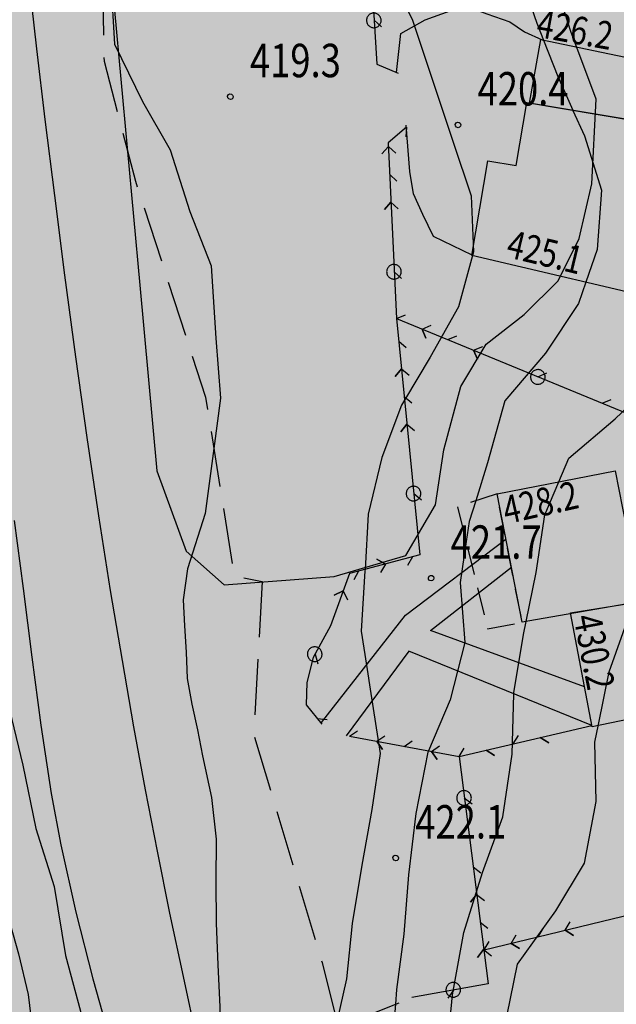
# Model space of a CAD drawing. Extents: x 1518399 to 1520162, y 5074097 to 5076179.
# Drawn here: x 1519134 to 1519177, y 5074464 to 5074535 of the extents above; entities that cross this region are included whole.
import ezdxf

# ---------------------------------------------------------------- set-up
doc = ezdxf.new("R2010")
doc.units = 0
doc.header["$LTSCALE"] = 2
doc.header["$MEASUREMENT"] = 0
for name, pattern in [('0507', [1.5, 1, -0.5]), ('1003', [5.6, 2, -0.8, 2, -0.8]), ('5007', [8, 1, 1, 1, 2.5, 2.5])]:
    doc.linetypes.add(name, pattern=pattern)
doc.layers.get('0').update_dxf_attribs({"color": 255})
for name, color, linetype in [('--bassa-pendenza', 51, 'Continuous'), ('--limitipend', 7, 'Continuous'), ('--media-pendenza', 31, 'Continuous'), ('2310_SU', 255, 'Continuous'), ('2311_SU_NON_ASF', 255, '1003'), ('2320_PED', 255, 'Continuous'), ('3002_AGGETTI', 255, '0507'), ('3055_SIEPI', 255, '5007'), ('3110_EDRESIDEN', 255, 'Continuous'), ('7011_CLDIRETT_NASCOS', 255, 'Continuous'), ('7012_CLINTER', 255, 'Continuous'), ('7013_CLINTER_NASCOST', 255, 'Continuous'), ('8321_PQTerra', 255, 'Continuous'), ('8323_PQgronda', 255, 'Continuous')]:
    doc.layers.add(name, color=color, linetype=linetype)
doc.styles.add('Style01', font='Romans', dxfattribs={"height": 0.2})

# ---------------------------------------------------------------- blocks, each defined once
blk = doc.blocks.new('1_SIEDX')
for p, q in [((0, 0), (0.25, -0.25)), ((0.25, -0.25), (0, 0))]:
    blk.add_line(p, q)
blk = doc.blocks.new('1_SIESX')
blk.add_line((0, 0), (0.25, 0.25))
blk = doc.blocks.new('6A100000')
for p, q in [((-0.1, 0.019), (-0.068, 0.075)), ((-0.095, -0.036), (-0.1, 0.019)), ((-0.068, 0.075), (-0.02, 0.097)), ((-0.02, 0.097), (0.036, 0.093)), ((0.036, 0.093), (0.08, 0.06)), ((0.08, 0.06), (0.099, 0.003)), ((0.099, 0.003), (0.085, -0.049)), ((-0.06, -0.08), (-0.095, -0.036)), ((-0.002, -0.099), (-0.06, -0.08)), ((0.048, -0.085), (-0.002, -0.099)), ((0.085, -0.049), (0.048, -0.085))]:
    blk.add_line(p, q)
blk = doc.blocks.new('CERVUO')
for p, q in [((-0.257, 0.033), (-0.259, 0.004)), ((-0.259, 0.004), (-0.259, -0.025)), ((-0.25, 0.061), (-0.257, 0.033)), ((-0.241, 0.089), (-0.25, 0.061)), ((-0.228, 0.115), (-0.241, 0.089)), ((-0.213, 0.14), (-0.228, 0.115)), ((-0.195, 0.162), (-0.213, 0.14)), ((-0.175, 0.183), (-0.195, 0.162)), ((-0.153, 0.202), (-0.175, 0.183)), ((-0.128, 0.218), (-0.153, 0.202)), ((-0.103, 0.231), (-0.128, 0.218)), ((-0.076, 0.241), (-0.103, 0.231)), ((-0.047, 0.248), (-0.076, 0.241)), ((-0.019, 0.252), (-0.047, 0.248)), ((0.01, 0.253), (-0.019, 0.252)), ((0.039, 0.25), (0.01, 0.253)), ((0.068, 0.245), (0.039, 0.25)), ((0.095, 0.236), (0.068, 0.245)), ((0.122, 0.225), (0.095, 0.236)), ((0.147, 0.21), (0.122, 0.225)), ((0.17, 0.193), (0.147, 0.21)), ((0.192, 0.173), (0.17, 0.193)), ((0.211, 0.152), (0.192, 0.173)), ((0.227, 0.127), (0.211, 0.152)), ((0.241, 0.102), (0.227, 0.127)), ((0.252, 0.076), (0.241, 0.102)), ((0.259, 0.047), (0.252, 0.076)), ((0.265, 0.019), (0.259, 0.047)), ((0.266, -0.01), (0.265, 0.019)), ((-0.259, -0.025), (-0.257, -0.054)), ((-0.257, -0.054), (-0.25, -0.082)), ((-0.25, -0.082), (-0.241, -0.109)), ((-0.241, -0.109), (-0.228, -0.136)), ((-0.228, -0.136), (-0.213, -0.16)), ((-0.213, -0.16), (-0.195, -0.183)), ((-0.195, -0.183), (-0.175, -0.203)), ((-0.175, -0.203), (-0.153, -0.222)), ((-0.153, -0.222), (-0.128, -0.238)), ((-0.128, -0.238), (-0.103, -0.251)), ((-0.103, -0.251), (-0.076, -0.261)), ((-0.076, -0.261), (-0.047, -0.269)), ((-0.047, -0.269), (-0.019, -0.272)), ((-0.019, -0.272), (0.01, -0.273)), ((0.01, -0.273), (0.039, -0.27)), ((0.039, -0.27), (0.068, -0.265)), ((0.068, -0.265), (0.095, -0.257)), ((0.095, -0.257), (0.122, -0.245)), ((0.122, -0.245), (0.147, -0.231)), ((0.147, -0.231), (0.17, -0.213)), ((0.17, -0.213), (0.192, -0.193)), ((0.192, -0.193), (0.211, -0.171)), ((0.211, -0.171), (0.227, -0.148)), ((0.227, -0.148), (0.241, -0.122)), ((0.241, -0.122), (0.252, -0.095)), ((0.252, -0.095), (0.259, -0.068)), ((0.259, -0.068), (0.265, -0.039)), ((0.265, -0.039), (0.266, -0.01))]:
    blk.add_line(p, q)

msp = doc.modelspace()

# ---------------------------------------------------------------- hatches: boundary and pattern name
at = {"layer": '--bassa-pendenza'}
h = msp.add_hatch(color=256, dxfattribs=at)
h.paths.add_polyline_path([(1519134.147, 5074563.14), (1519136.577, 5074553.427), (1519140.527, 5074535.215), (1519142.349, 5074515.485), (1519143.564, 5074502.13), (1519145.691, 5074496.363), (1519148.425, 5074493.935), (1519156.323, 5074494.542), (1519161.487, 5074496.059), (1519163.614, 5074499.702), (1519164.221, 5074503.648), (1519165.437, 5074508.201), (1519167.259, 5074511.236), (1519169.993, 5074513.361), (1519172.424, 5074515.789), (1519173.942, 5074518.824), (1519174.854, 5074522.77), (1519175.158, 5074528.841), (1519173.335, 5074533.697), (1519171.208, 5074540.375), (1519169.993, 5074547.053), (1519169.386, 5074552.82), (1519165.74, 5074559.498), (1519162.703, 5074563.444), (1519159.361, 5074566.479), (1519156.627, 5074567.997), (1519153.589, 5074569.818), (1519148.729, 5074570.425), (1519146.906, 5074570.425), (1519143.261, 5074570.728), (1519139.008, 5074571.335), (1519136.881, 5074570.425), (1519134.451, 5074567.997), (1519133.843, 5074566.479)])
h.paths.add_polyline_path([(1518920.377, 5074502.561), (1518920.67, 5074503.378), (1518921.029, 5074504.174), (1518921.455, 5074504.947), (1518921.952, 5074505.693), (1518922.519, 5074506.409), (1518923.158, 5074507.093), (1518923.872, 5074507.742), (1518924.66, 5074508.352), (1518925.527, 5074508.923), (1518926.478, 5074509.46), (1518927.523, 5074509.973), (1518928.668, 5074510.468), (1518929.923, 5074510.955), (1518931.295, 5074511.441), (1518932.793, 5074511.934), (1518934.424, 5074512.443), (1518936.19, 5074512.975), (1518938.067, 5074513.539), (1518940.021, 5074514.14), (1518942.022, 5074514.787), (1518944.038, 5074515.488), (1518946.037, 5074516.249), (1518947.987, 5074517.078), (1518949.857, 5074517.982), (1518951.622, 5074518.964), (1518953.292, 5074520.014), (1518954.881, 5074521.116), (1518956.408, 5074522.254), (1518957.887, 5074523.412), (1518959.335, 5074524.576), (1518960.768, 5074525.729), (1518962.203, 5074526.856), (1518963.652, 5074527.946), (1518965.115, 5074529.004), (1518966.587, 5074530.038), (1518968.064, 5074531.058), (1518969.543, 5074532.072), (1518971.018, 5074533.09), (1518972.487, 5074534.119), (1518973.944, 5074535.17), (1518975.385, 5074536.247), (1518976.795, 5074537.34), (1518978.162, 5074538.435), (1518979.472, 5074539.52), (1518980.709, 5074540.578), (1518981.86, 5074541.598), (1518982.91, 5074542.564), (1518983.847, 5074543.464), (1518984.661, 5074544.286), (1518985.371, 5074545.028), (1518986.001, 5074545.694), (1518986.576, 5074546.283), (1518987.12, 5074546.799), (1518987.659, 5074547.242), (1518988.216, 5074547.614), (1518988.815, 5074547.918), (1518989.479, 5074548.155), (1518990.213, 5074548.334), (1518991.023, 5074548.464), (1518991.91, 5074548.554), (1518992.878, 5074548.613), (1518993.931, 5074548.651), (1518995.073, 5074548.675), (1518996.307, 5074548.696), (1518997.633, 5074548.721), (1518999.032, 5074548.75), (1519000.483, 5074548.78), (1519001.964, 5074548.809), (1519003.454, 5074548.835), (1519004.93, 5074548.857), (1519006.371, 5074548.871), (1519007.756, 5074548.876), (1519009.067, 5074548.87), (1519010.311, 5074548.852), (1519011.501, 5074548.819), (1519012.648, 5074548.771), (1519013.764, 5074548.707), (1519014.861, 5074548.623), (1519015.951, 5074548.521), (1519017.046, 5074548.397), (1519018.158, 5074548.252), (1519019.298, 5074548.094), (1519020.48, 5074547.929), (1519021.714, 5074547.768), (1519023.014, 5074547.617), (1519024.391, 5074547.486), (1519025.856, 5074547.383), (1519027.423, 5074547.316), (1519029.098, 5074547.291), (1519030.873, 5074547.305), (1519032.731, 5074547.353), (1519034.661, 5074547.429), (1519036.646, 5074547.527), (1519038.674, 5074547.643), (1519040.729, 5074547.769), (1519042.798, 5074547.902), (1519044.867, 5074548.034), (1519046.928, 5074548.162), (1519048.973, 5074548.278), (1519050.994, 5074548.378), (1519052.984, 5074548.455), (1519054.934, 5074548.505), (1519056.839, 5074548.521), (1519058.689, 5074548.497), (1519060.478, 5074548.43), (1519062.199, 5074548.321), (1519063.847, 5074548.173), (1519065.417, 5074547.988), (1519066.902, 5074547.77), (1519068.298, 5074547.52), (1519069.598, 5074547.243), (1519070.796, 5074546.94), (1519071.892, 5074546.612), (1519072.897, 5074546.25), (1519073.828, 5074545.839), (1519074.7, 5074545.368), (1519075.53, 5074544.824), (1519076.334, 5074544.195), (1519077.128, 5074543.467), (1519077.929, 5074542.628), (1519078.748, 5074541.67), (1519079.583, 5074540.602), (1519080.426, 5074539.437), (1519081.271, 5074538.189), (1519082.109, 5074536.87), (1519082.936, 5074535.495), (1519083.742, 5074534.076), (1519084.522, 5074532.627), (1519085.269, 5074531.158), (1519085.982, 5074529.673), (1519086.66, 5074528.168), (1519087.302, 5074526.645), (1519087.907, 5074525.103), (1519088.475, 5074523.54), (1519089.005, 5074521.956), (1519089.497, 5074520.35), (1519089.949, 5074518.722), (1519090.361, 5074517.074), (1519090.733, 5074515.41), (1519091.063, 5074513.732), (1519091.351, 5074512.042), (1519091.596, 5074510.344), (1519091.797, 5074508.641), (1519091.954, 5074506.935), (1519092.067, 5074505.227), (1519092.138, 5074503.517), (1519092.169, 5074501.801), (1519092.164, 5074500.075), (1519092.125, 5074498.338), (1519092.055, 5074496.586), (1519091.957, 5074494.817), (1519091.834, 5074493.026), (1519091.687, 5074491.214), (1519091.52, 5074489.393), (1519091.333, 5074487.577), (1519091.127, 5074485.78), (1519090.905, 5074484.017), (1519090.667, 5074482.302), (1519090.416, 5074480.65), (1519090.151, 5074479.074), (1519089.875, 5074477.586), (1519089.584, 5074476.181), (1519089.275, 5074474.851), (1519088.944, 5074473.589), (1519088.588, 5074472.387), (1519088.203, 5074471.236), (1519087.786, 5074470.129), (1519087.333, 5074469.058), (1519086.842, 5074468.016), (1519086.312, 5074467.002), (1519085.746, 5074466.015), (1519085.145, 5074465.053), (1519084.511, 5074464.117), (1519083.844, 5074463.205), (1519083.146, 5074462.317), (1519082.418, 5074461.452), (1519081.663, 5074460.61), (1519080.882, 5074459.788), (1519080.079, 5074458.987), (1519079.257, 5074458.203), (1519078.417, 5074457.437), (1519077.563, 5074456.685), (1519076.698, 5074455.948), (1519075.825, 5074455.224), (1519074.946, 5074454.512), (1519074.066, 5074453.821), (1519073.189, 5074453.159), (1519072.319, 5074452.536), (1519071.46, 5074451.961), (1519070.616, 5074451.442), (1519069.792, 5074450.99), (1519068.992, 5074450.612), (1519068.218, 5074450.317), (1519067.461, 5074450.101), (1519066.711, 5074449.962), (1519065.958, 5074449.894), (1519065.191, 5074449.893), (1519064.399, 5074449.955), (1519063.572, 5074450.077), (1519062.699, 5074450.253), (1519061.772, 5074450.479), (1519060.792, 5074450.743), (1519059.761, 5074451.036), (1519058.683, 5074451.346), (1519057.56, 5074451.661), (1519056.394, 5074451.971), (1519055.189, 5074452.264), (1519053.948, 5074452.529), (1519052.675, 5074452.758), (1519051.38, 5074452.958), (1519050.077, 5074453.14), (1519048.778, 5074453.315), (1519047.496, 5074453.492), (1519046.244, 5074453.683), (1519045.034, 5074453.897), (1519043.878, 5074454.146), (1519042.784, 5074454.436), (1519041.734, 5074454.763), (1519040.703, 5074455.119), (1519039.668, 5074455.493), (1519038.605, 5074455.879), (1519037.49, 5074456.268), (1519036.298, 5074456.651), (1519035.008, 5074457.02), (1519033.602, 5074457.369), (1519032.101, 5074457.7), (1519030.532, 5074458.016), (1519028.924, 5074458.323), (1519027.305, 5074458.624), (1519025.702, 5074458.924), (1519024.145, 5074459.226), (1519022.661, 5074459.536), (1519021.27, 5074459.857), (1519019.968, 5074460.198), (1519018.74, 5074460.567), (1519017.573, 5074460.973), (1519016.454, 5074461.424), (1519015.37, 5074461.928), (1519014.306, 5074462.493), (1519013.25, 5074463.129), (1519012.192, 5074463.841), (1519011.129, 5074464.622), (1519010.065, 5074465.463), (1519009.002, 5074466.356), (1519007.942, 5074467.29), (1519006.887, 5074468.258), (1519005.838, 5074469.25), (1519004.799, 5074470.256), (1519003.771, 5074471.27), (1519002.753, 5074472.292), (1519001.745, 5074473.326), (1519000.746, 5074474.373), (1518999.755, 5074475.438), (1518998.773, 5074476.522), (1518997.797, 5074477.628), (1518996.828, 5074478.76), (1518995.863, 5074479.918), (1518994.899, 5074481.093), (1518993.931, 5074482.275), (1518992.954, 5074483.454), (1518991.963, 5074484.619), (1518990.953, 5074485.759), (1518989.919, 5074486.864), (1518988.856, 5074487.923), (1518987.758, 5074488.926), (1518986.614, 5074489.861), (1518985.411, 5074490.716), (1518984.136, 5074491.479), (1518982.777, 5074492.138), (1518981.321, 5074492.681), (1518979.755, 5074493.097), (1518978.067, 5074493.373), (1518976.251, 5074493.503), (1518974.327, 5074493.506), (1518972.321, 5074493.405), (1518970.26, 5074493.223), (1518968.172, 5074492.986), (1518966.081, 5074492.716), (1518964.017, 5074492.438), (1518962.004, 5074492.175), (1518960.065, 5074491.947), (1518958.202, 5074491.751), (1518956.415, 5074491.582), (1518954.699, 5074491.434), (1518953.054, 5074491.3), (1518951.476, 5074491.173), (1518949.965, 5074491.048), (1518948.518, 5074490.917), (1518947.132, 5074490.778), (1518945.802, 5074490.634), (1518944.523, 5074490.491), (1518943.288, 5074490.356), (1518942.093, 5074490.235), (1518940.932, 5074490.134), (1518939.799, 5074490.06), (1518938.688, 5074490.019), (1518937.596, 5074490.016), (1518936.524, 5074490.049), (1518935.476, 5074490.116), (1518934.455, 5074490.214), (1518933.465, 5074490.34), (1518932.51, 5074490.491), (1518931.592, 5074490.664), (1518930.716, 5074490.858), (1518929.884, 5074491.068), (1518929.091, 5074491.294), (1518928.333, 5074491.535), (1518927.605, 5074491.791), (1518926.9, 5074492.059), (1518926.215, 5074492.339), (1518925.544, 5074492.63), (1518924.882, 5074492.931), (1518924.226, 5074493.243), (1518923.583, 5074493.572), (1518922.963, 5074493.925), (1518922.376, 5074494.309), (1518921.83, 5074494.733), (1518921.337, 5074495.203), (1518920.905, 5074495.728), (1518920.544, 5074496.314), (1518920.261, 5074496.967), (1518920.058, 5074497.678), (1518919.931, 5074498.436), (1518919.878, 5074499.232), (1518919.899, 5074500.053), (1518919.99, 5074500.888), (1518920.15, 5074501.728)])
h.paths.add_polyline_path([(1519057.528, 5074636.739), (1519058.693, 5074637.532), (1519059.741, 5074638.26), (1519060.684, 5074638.928), (1519061.534, 5074639.544), (1519062.303, 5074640.114), (1519063.004, 5074640.645), (1519063.648, 5074641.143), (1519064.248, 5074641.617), (1519064.814, 5074642.07), (1519065.351, 5074642.503), (1519065.863, 5074642.917), (1519066.355, 5074643.309), (1519066.828, 5074643.68), (1519067.288, 5074644.029), (1519067.738, 5074644.355), (1519068.182, 5074644.658), (1519068.622, 5074644.936), (1519069.059, 5074645.191), (1519069.494, 5074645.42), (1519069.926, 5074645.626), (1519070.355, 5074645.808), (1519070.782, 5074645.965), (1519071.206, 5074646.098), (1519071.627, 5074646.207), (1519072.046, 5074646.292), (1519072.459, 5074646.354), (1519072.865, 5074646.395), (1519073.261, 5074646.415), (1519073.644, 5074646.417), (1519074.014, 5074646.401), (1519074.366, 5074646.369), (1519074.7, 5074646.322), (1519075.012, 5074646.261), (1519075.304, 5074646.185), (1519075.577, 5074646.091), (1519075.831, 5074645.978), (1519076.067, 5074645.843), (1519076.287, 5074645.685), (1519076.491, 5074645.501), (1519076.681, 5074645.289), (1519076.858, 5074645.048), (1519077.021, 5074644.774), (1519077.171, 5074644.463), (1519077.309, 5074644.113), (1519077.435, 5074643.72), (1519077.549, 5074643.28), (1519077.652, 5074642.79), (1519077.744, 5074642.248), (1519077.825, 5074641.651), (1519077.898, 5074641.009), (1519077.967, 5074640.331), (1519078.034, 5074639.63), (1519078.103, 5074638.915), (1519078.176, 5074638.197), (1519078.256, 5074637.487), (1519078.347, 5074636.796), (1519078.45, 5074636.133), (1519078.564, 5074635.498), (1519078.687, 5074634.888), (1519078.817, 5074634.304), (1519078.95, 5074633.742), (1519079.086, 5074633.201), (1519079.22, 5074632.68), (1519079.352, 5074632.177), (1519079.478, 5074631.689), (1519079.598, 5074631.213), (1519079.711, 5074630.742), (1519079.815, 5074630.273), (1519079.909, 5074629.799), (1519079.994, 5074629.316), (1519080.067, 5074628.82), (1519080.127, 5074628.304), (1519080.174, 5074627.764), (1519080.206, 5074627.199), (1519080.223, 5074626.606), (1519080.224, 5074625.983), (1519080.207, 5074625.33), (1519080.171, 5074624.644), (1519080.116, 5074623.924), (1519080.041, 5074623.168), (1519079.944, 5074622.376), (1519079.824, 5074621.553), (1519079.681, 5074620.708), (1519079.513, 5074619.847), (1519079.32, 5074618.978), (1519079.1, 5074618.108), (1519078.853, 5074617.245), (1519078.576, 5074616.397), (1519078.271, 5074615.568), (1519077.938, 5074614.763), (1519077.579, 5074613.982), (1519077.195, 5074613.226), (1519076.788, 5074612.497), (1519076.36, 5074611.797), (1519075.912, 5074611.126), (1519075.446, 5074610.486), (1519074.964, 5074609.878), (1519074.463, 5074609.304), (1519073.94, 5074608.765), (1519073.393, 5074608.263), (1519072.82, 5074607.797), (1519072.216, 5074607.371), (1519071.58, 5074606.986), (1519070.91, 5074606.641), (1519070.203, 5074606.34), (1519069.464, 5074606.078), (1519068.701, 5074605.853), (1519067.92, 5074605.662), (1519067.126, 5074605.502), (1519066.326, 5074605.371), (1519065.528, 5074605.263), (1519064.736, 5074605.178), (1519063.956, 5074605.112), (1519063.187, 5074605.064), (1519062.426, 5074605.034), (1519061.67, 5074605.02), (1519060.918, 5074605.023), (1519060.165, 5074605.041), (1519059.409, 5074605.074), (1519058.648, 5074605.121), (1519057.88, 5074605.181), (1519057.109, 5074605.257), (1519056.339, 5074605.347), (1519055.576, 5074605.454), (1519054.823, 5074605.579), (1519054.085, 5074605.722), (1519053.368, 5074605.885), (1519052.675, 5074606.068), (1519052.012, 5074606.272), (1519051.377, 5074606.494), (1519050.772, 5074606.733), (1519050.195, 5074606.986), (1519049.647, 5074607.249), (1519049.126, 5074607.52), (1519048.633, 5074607.797), (1519048.167, 5074608.076), (1519047.728, 5074608.356), (1519047.312, 5074608.634), (1519046.916, 5074608.911), (1519046.538, 5074609.184), (1519046.172, 5074609.454), (1519045.817, 5074609.718), (1519045.469, 5074609.977), (1519045.123, 5074610.228), (1519044.779, 5074610.472), (1519044.438, 5074610.71), (1519044.103, 5074610.945), (1519043.777, 5074611.178), (1519043.464, 5074611.413), (1519043.165, 5074611.652), (1519042.884, 5074611.897), (1519042.625, 5074612.15), (1519042.39, 5074612.414), (1519042.177, 5074612.688), (1519041.988, 5074612.972), (1519041.821, 5074613.266), (1519041.676, 5074613.569), (1519041.551, 5074613.881), (1519041.447, 5074614.202), (1519041.362, 5074614.532), (1519041.296, 5074614.87), (1519041.25, 5074615.218), (1519041.226, 5074615.581), (1519041.225, 5074615.959), (1519041.248, 5074616.356), (1519041.297, 5074616.775), (1519041.373, 5074617.218), (1519041.477, 5074617.688), (1519041.609, 5074618.186), (1519041.764, 5074618.709), (1519041.935, 5074619.254), (1519042.116, 5074619.815), (1519042.299, 5074620.387), (1519042.478, 5074620.968), (1519042.647, 5074621.552), (1519042.797, 5074622.135), (1519042.926, 5074622.713), (1519043.036, 5074623.28), (1519043.133, 5074623.834), (1519043.221, 5074624.369), (1519043.307, 5074624.882), (1519043.395, 5074625.367), (1519043.492, 5074625.82), (1519043.602, 5074626.238), (1519043.733, 5074626.619), (1519043.905, 5074626.978), (1519044.14, 5074627.335), (1519044.459, 5074627.708), (1519044.885, 5074628.116), (1519045.439, 5074628.578), (1519046.143, 5074629.112), (1519047.019, 5074629.738), (1519048.078, 5074630.467), (1519049.291, 5074631.284), (1519050.617, 5074632.165), (1519052.015, 5074633.088), (1519053.446, 5074634.03), (1519054.869, 5074634.967), (1519056.243, 5074635.878)])
h.paths.add_polyline_path([(1519027.405, 5074654.984), (1519027.38, 5074655.932), (1519027.391, 5074656.957), (1519027.433, 5074658.037), (1519027.506, 5074659.151), (1519027.605, 5074660.279), (1519027.728, 5074661.399), (1519027.873, 5074662.491), (1519028.037, 5074663.534), (1519028.217, 5074664.511), (1519028.413, 5074665.427), (1519028.625, 5074666.289), (1519028.852, 5074667.106), (1519029.093, 5074667.884), (1519029.349, 5074668.634), (1519029.619, 5074669.361), (1519029.903, 5074670.075), (1519030.2, 5074670.784), (1519030.509, 5074671.493), (1519030.826, 5074672.211), (1519031.149, 5074672.942), (1519031.476, 5074673.694), (1519031.806, 5074674.473), (1519032.134, 5074675.285), (1519032.46, 5074676.138), (1519032.782, 5074677.036), (1519033.11, 5074677.98), (1519033.453, 5074678.973), (1519033.822, 5074680.013), (1519034.227, 5074681.102), (1519034.679, 5074682.239), (1519035.188, 5074683.426), (1519035.765, 5074684.663), (1519036.416, 5074685.948), (1519037.13, 5074687.27), (1519037.893, 5074688.616), (1519038.691, 5074689.971), (1519039.509, 5074691.324), (1519040.333, 5074692.66), (1519041.148, 5074693.967), (1519041.94, 5074695.23), (1519042.697, 5074696.439), (1519043.422, 5074697.593), (1519044.12, 5074698.693), (1519044.797, 5074699.739), (1519045.458, 5074700.732), (1519046.107, 5074701.675), (1519046.752, 5074702.567), (1519047.397, 5074703.409), (1519048.045, 5074704.204), (1519048.694, 5074704.953), (1519049.338, 5074705.66), (1519049.972, 5074706.326), (1519050.591, 5074706.954), (1519051.191, 5074707.547), (1519051.766, 5074708.108), (1519052.31, 5074708.639), (1519052.821, 5074709.143), (1519053.299, 5074709.618), (1519053.745, 5074710.065), (1519054.163, 5074710.481), (1519054.554, 5074710.866), (1519054.92, 5074711.22), (1519055.263, 5074711.54), (1519055.585, 5074711.826), (1519055.888, 5074712.078), (1519056.177, 5074712.296), (1519056.456, 5074712.482), (1519056.73, 5074712.637), (1519057.002, 5074712.762), (1519057.277, 5074712.859), (1519057.559, 5074712.929), (1519057.853, 5074712.974), (1519058.162, 5074712.994), (1519058.486, 5074712.993), (1519058.823, 5074712.972), (1519059.17, 5074712.934), (1519059.527, 5074712.882), (1519059.892, 5074712.816), (1519060.263, 5074712.741), (1519060.638, 5074712.658), (1519061.016, 5074712.569), (1519061.39, 5074712.475), (1519061.757, 5074712.376), (1519062.11, 5074712.271), (1519062.444, 5074712.161), (1519062.754, 5074712.045), (1519063.035, 5074711.924), (1519063.28, 5074711.797), (1519063.487, 5074711.665), (1519063.659, 5074711.524), (1519063.803, 5074711.369), (1519063.923, 5074711.199), (1519064.025, 5074711.008), (1519064.116, 5074710.793), (1519064.201, 5074710.55), (1519064.285, 5074710.277), (1519064.374, 5074709.97), (1519064.467, 5074709.632), (1519064.565, 5074709.268), (1519064.666, 5074708.882), (1519064.769, 5074708.478), (1519064.875, 5074708.062), (1519064.982, 5074707.636), (1519065.089, 5074707.207), (1519065.197, 5074706.776), (1519065.304, 5074706.346), (1519065.409, 5074705.917), (1519065.513, 5074705.489), (1519065.614, 5074705.062), (1519065.711, 5074704.637), (1519065.805, 5074704.213), (1519065.893, 5074703.792), (1519065.977, 5074703.374), (1519066.056, 5074702.958), (1519066.132, 5074702.544), (1519066.206, 5074702.132), (1519066.278, 5074701.721), (1519066.35, 5074701.311), (1519066.422, 5074700.902), (1519066.496, 5074700.493), (1519066.573, 5074700.084), (1519066.652, 5074699.675), (1519066.733, 5074699.266), (1519066.816, 5074698.858), (1519066.9, 5074698.449), (1519066.985, 5074698.04), (1519067.071, 5074697.631), (1519067.157, 5074697.222), (1519067.243, 5074696.813), (1519067.328, 5074696.404), (1519067.412, 5074695.994), (1519067.494, 5074695.583), (1519067.573, 5074695.171), (1519067.649, 5074694.757), (1519067.721, 5074694.341), (1519067.788, 5074693.923), (1519067.85, 5074693.501), (1519067.905, 5074693.072), (1519067.951, 5074692.63), (1519067.986, 5074692.172), (1519068.009, 5074691.693), (1519068.019, 5074691.187), (1519068.013, 5074690.65), (1519067.989, 5074690.078), (1519067.947, 5074689.466), (1519067.884, 5074688.817), (1519067.797, 5074688.131), (1519067.684, 5074687.412), (1519067.543, 5074686.661), (1519067.372, 5074685.881), (1519067.167, 5074685.074), (1519066.927, 5074684.242), (1519066.65, 5074683.388), (1519066.337, 5074682.517), (1519065.99, 5074681.636), (1519065.612, 5074680.75), (1519065.205, 5074679.866), (1519064.769, 5074678.988), (1519064.309, 5074678.125), (1519063.824, 5074677.28), (1519063.318, 5074676.459), (1519062.794, 5074675.662), (1519062.255, 5074674.886), (1519061.703, 5074674.128), (1519061.141, 5074673.387), (1519060.573, 5074672.661), (1519060.002, 5074671.947), (1519059.43, 5074671.243), (1519058.861, 5074670.548), (1519058.298, 5074669.859), (1519057.743, 5074669.177), (1519057.198, 5074668.499), (1519056.667, 5074667.826), (1519056.152, 5074667.156), (1519055.655, 5074666.488), (1519055.181, 5074665.82), (1519054.729, 5074665.154), (1519054.3, 5074664.489), (1519053.89, 5074663.828), (1519053.497, 5074663.173), (1519053.119, 5074662.527), (1519052.754, 5074661.89), (1519052.398, 5074661.266), (1519052.051, 5074660.656), (1519051.709, 5074660.062), (1519051.374, 5074659.486), (1519051.046, 5074658.93), (1519050.726, 5074658.396), (1519050.416, 5074657.887), (1519050.116, 5074657.404), (1519049.828, 5074656.949), (1519049.552, 5074656.524), (1519049.289, 5074656.13), (1519049.034, 5074655.763), (1519048.781, 5074655.414), (1519048.526, 5074655.079), (1519048.263, 5074654.75), (1519047.986, 5074654.422), (1519047.69, 5074654.088), (1519047.37, 5074653.741), (1519047.022, 5074653.377), (1519046.646, 5074652.999), (1519046.246, 5074652.611), (1519045.823, 5074652.217), (1519045.38, 5074651.822), (1519044.919, 5074651.429), (1519044.443, 5074651.044), (1519043.953, 5074650.671), (1519043.453, 5074650.314), (1519042.944, 5074649.974), (1519042.429, 5074649.654), (1519041.911, 5074649.355), (1519041.391, 5074649.079), (1519040.872, 5074648.827), (1519040.357, 5074648.602), (1519039.847, 5074648.404), (1519039.345, 5074648.236), (1519038.85, 5074648.094), (1519038.362, 5074647.977), (1519037.88, 5074647.881), (1519037.403, 5074647.804), (1519036.931, 5074647.743), (1519036.463, 5074647.695), (1519035.999, 5074647.658), (1519035.537, 5074647.63), (1519035.078, 5074647.612), (1519034.62, 5074647.604), (1519034.165, 5074647.608), (1519033.71, 5074647.626), (1519033.257, 5074647.658), (1519032.804, 5074647.707), (1519032.352, 5074647.773), (1519031.901, 5074647.858), (1519031.457, 5074647.958), (1519031.026, 5074648.072), (1519030.615, 5074648.197), (1519030.231, 5074648.329), (1519029.88, 5074648.468), (1519029.57, 5074648.609), (1519029.307, 5074648.75), (1519029.095, 5074648.89), (1519028.927, 5074649.034), (1519028.794, 5074649.189), (1519028.687, 5074649.359), (1519028.596, 5074649.553), (1519028.511, 5074649.775), (1519028.424, 5074650.034), (1519028.325, 5074650.334), (1519028.208, 5074650.683), (1519028.076, 5074651.085), (1519027.938, 5074651.549), (1519027.8, 5074652.078), (1519027.671, 5074652.681), (1519027.557, 5074653.362), (1519027.466, 5074654.127)])
at = {"layer": '--media-pendenza', "linetype": 'Continuous', "lineweight": 0}
msp.add_hatch(color=256, dxfattribs=at).paths.add_polyline_path([(1518497.886, 5074565.028), (1518522.292, 5074556.106), (1518545.507, 5074559.08), (1518571.103, 5074572.165), (1518588.366, 5074576.923), (1518610.391, 5074586.44), (1518631.225, 5074597.74), (1518659.202, 5074601.309), (1518690.751, 5074600.119), (1518708.609, 5074592.387), (1518721.705, 5074584.655), (1518727.062, 5074579.897), (1518730.634, 5074568.596), (1518731.229, 5074550.753), (1518731.229, 5074535.883), (1518735.396, 5074521.014), (1518739.563, 5074506.144), (1518746.706, 5074492.464), (1518752.658, 5074483.543), (1518758.611, 5074472.242), (1518768.731, 5074459.157), (1518772.897, 5074443.098), (1518781.469, 5074410.689), (1518791.589, 5074402.956), (1518802.899, 5074406.525), (1518840.4, 5074439.238), (1518852.306, 5074443.996), (1518862.425, 5074440.427), (1518876.116, 5074426.153), (1518890.403, 5074416.636), (1518904.689, 5074408.309), (1518917.189, 5074404.146), (1518930.285, 5074398.793), (1518948.143, 5074399.983), (1518971.954, 5074402.956), (1518983.529, 5074400.037), (1518984.095, 5074384.756), (1518988.627, 5074370.607), (1519000.521, 5074360.42), (1519011.283, 5074354.195), (1519023.177, 5074351.365), (1519038.471, 5074352.497), (1519051.498, 5074358.156), (1519060.561, 5074366.08), (1519069.623, 5074373.437), (1519078.686, 5074377.965), (1519087.182, 5074379.097), (1519095.112, 5074376.833), (1519096.811, 5074371.739), (1519097.377, 5074367.212), (1519096.811, 5074356.459), (1519096.811, 5074335.518), (1519100.209, 5074321.37), (1519105.873, 5074307.787), (1519114.369, 5074281.187), (1519120.034, 5074265.907), (1519132.72, 5074236.975), (1519154.422, 5074223.965), (1519183.721, 5074209.869), (1519234.179, 5074206.074), (1519254.797, 5074204.99), (1519268.903, 5074200.653), (1519282.468, 5074196.316), (1519293.861, 5074192.521), (1519313.399, 5074190.367), (1519346.976, 5074196.64), (1519366.234, 5074205.129), (1519384.925, 5074219.278), (1519398.519, 5074249.839), (1519410.414, 5074285.494), (1519421.742, 5074314.357), (1519442.133, 5074359.633), (1519448.929, 5074376.046), (1519452.301, 5074390.793), (1519457.904, 5074412.563), (1519466.619, 5074443.663), (1519472.844, 5074456.104), (1519487.784, 5074457.348), (1519503.347, 5074453.616), (1519518.91, 5074448.017), (1519532.605, 5074443.041), (1519586.484, 5074461.852), (1519620.1, 5074479.268), (1519656.828, 5074476.158), (1519697.914, 5074469.316), (1519748.338, 5074473.67), (1519812.457, 5074485.488), (1519903.344, 5074517.832), (1519970.99, 5074579.112), (1520016.434, 5074627.629), (1520063.745, 5074694.183), (1520112.301, 5074793.704), (1520128.349, 5074821.472), (1520122.191, 5074834.461), (1520105.087, 5074849.5), (1520093.456, 5074852.918), (1520063.352, 5074849.5), (1520029.827, 5074849.5), (1520005.881, 5074854.285), (1519985.356, 5074865.223), (1519952.516, 5074880.263), (1519924.979, 5074899.718), (1519914.128, 5074913.985), (1519901.278, 5074922.259), (1519892.426, 5074929.392), (1519883.504, 5074938.676), (1519872.856, 5074958.091), (1519863.566, 5074987.406), (1519844.837, 5074996.586), (1519822.221, 5074997.645), (1519800.666, 5074997.645), (1519787.238, 5075000.117), (1519777.697, 5075013.534), (1519759.675, 5075018.83), (1519746.6, 5075018.83), (1519737.766, 5075020.948), (1519748.367, 5075051.667), (1519754.374, 5075074.97), (1519753.584, 5075117.953), (1519753.937, 5075147.259), (1519753.23, 5075173.034), (1519757.118, 5075209.049), (1519764.538, 5075227.619), (1519792.1, 5075267.518), (1519823.197, 5075317.655), (1519844.046, 5075345.196), (1519878.046, 5075375.862), (1519905.448, 5075426.888), (1519934.719, 5075454.891), (1519963.99, 5075504.051), (1519989.524, 5075541.388), (1520016.304, 5075569.39), (1520035.765, 5075613.915), (1520050.089, 5075636.94), (1520065.036, 5075650.63), (1520081.229, 5075661.208), (1520095.553, 5075678.632), (1520101.158, 5075705.39), (1520098.044, 5075735.26), (1520093.117, 5075766.085), (1520099.345, 5075833.291), (1520123.011, 5075878.095), (1520124.257, 5075902.987), (1520084.398, 5075914.81), (1520047.654, 5075925.389), (1520023.988, 5075926.633), (1519996.586, 5075930.367), (1519970.429, 5075931.611), (1519944.272, 5075928.5), (1519930.57, 5075911.698), (1519925.588, 5075840.759), (1519918.737, 5075814.001), (1519903.79, 5075769.819), (1519859.573, 5075739.327), (1519820.396, 5075698.912), (1519790.963, 5075653.09), (1519756.74, 5075620.946), (1519707.903, 5075586.481), (1519681.893, 5075566.648), (1519655.883, 5075538.607), (1519633.295, 5075505.779), (1519603.179, 5075481.158), (1519573.062, 5075442.859), (1519550.474, 5075407.295), (1519521.521, 5075358.281), (1519508.516, 5075333.66), (1519498.934, 5075308.355), (1519497.464, 5075284.301), (1519492.927, 5075273.292), (1519478.669, 5075248.037), (1519432.654, 5075217.601), (1519333.496, 5075197.527), (1519273.871, 5075188.461), (1519228.504, 5075189.108), (1519194.563, 5075192.979), (1519168.639, 5075202.045), (1519142.715, 5075211.759), (1519100.589, 5075222.12), (1519050.685, 5075224.063), (1519016.336, 5075231.833), (1518977.45, 5075253.851), (1518943.749, 5075288.172), (1518920.067, 5075336.887), (1518902.568, 5075386.102), (1518882.477, 5075389.34), (1518842.295, 5075367.971), (1518811.835, 5075353.076), (1518741.192, 5075281.196), (1518669.253, 5075208.021), (1518652.833, 5075192.691), (1518649.592, 5075165.493), (1518652.833, 5075142.181), (1518663.202, 5075109.155), (1518671.627, 5075072.891), (1518672.275, 5075056.054), (1518659.962, 5075034.037), (1518633.39, 5075013.315), (1518608.762, 5074993.24), (1518598.392, 5074973.813), (1518599.689, 5074955.681), (1518617.864, 5074923.569), (1518639.251, 5074893.133), (1518650.917, 5074874.354), (1518652.213, 5074864.64), (1518644.436, 5074854.926), (1518622.401, 5074843.27), (1518593.236, 5074825.786), (1518560.183, 5074801.178), (1518505.743, 5074751.315), (1518488.245, 5074729.298), (1518449.187, 5074697.105), (1518427.152, 5074669.907), (1518421.319, 5074640.766), (1518428.448, 5074615.511), (1518438.817, 5074600.617), (1518455.02, 5074590.904), (1518480.295, 5074579.247)])

# ---------------------------------------------------------------- linework, layer by layer
at = {"layer": '--limitipend', "linetype": 'Continuous', "flags": 128}
msp.add_lwpolyline([(1519140.527, 5074535.215), (1519142.349, 5074515.485), (1519143.564, 5074502.13), (1519145.691, 5074496.363), (1519148.425, 5074493.935), (1519156.323, 5074494.542), (1519161.487, 5074496.059), (1519163.614, 5074499.702), (1519164.221, 5074503.648), (1519165.437, 5074508.201), (1519167.259, 5074511.236), (1519169.993, 5074513.361), (1519172.424, 5074515.789), (1519173.942, 5074518.824), (1519174.854, 5074522.77), (1519175.158, 5074528.841), (1519173.335, 5074533.697), (1519171.208, 5074540.375)], dxfattribs=at)
at = {"layer": '2310_SU', "linetype": 'Continuous', "flags": 128}
for points in [[(1519146.484, 5074461.19), (1519145.482, 5074465.795), (1519144.521, 5074470.355), (1519143.618, 5074474.809), (1519142.764, 5074479.225), (1519141.931, 5074483.748), (1519141.096, 5074488.501), (1519140.252, 5074493.548), (1519139.406, 5074498.905), (1519138.568, 5074504.531), (1519137.753, 5074510.339), (1519136.971, 5074516.191), (1519136.234, 5074521.918), (1519135.555, 5074527.378), (1519134.945, 5074532.475), (1519134.419, 5074537.157)], [(1519133.315, 5074498.579), (1519133.968, 5074493.673), (1519134.585, 5074488.758), (1519135.235, 5074483.85), (1519135.986, 5074478.962), (1519136.669, 5074475.25), (1519137.741, 5074470.427), (1519138.974, 5074465.637), (1519140.305, 5074460.867)]]:
    msp.add_lwpolyline(points, dxfattribs=at)
at = {"layer": '2311_SU_NON_ASF', "linetype": '1003', "flags": 128}
for points in [[(1519141.97, 5074573.806), (1519143.195, 5074572.943), (1519143.807, 5074570.718), (1519143.682, 5074568.994), (1519142.049, 5074566.298), (1519139.676, 5074563.321), (1519137.687, 5074560.69), (1519137.446, 5074553.193), (1519139.701, 5074536.283), (1519139.776, 5074531.579), (1519142.044, 5074522.943), (1519147.076, 5074507.42), (1519149.142, 5074494.589), (1519151.139, 5074494.185)], [(1519151.139, 5074494.185), (1519150.539, 5074483.198), (1519155.46, 5074466.798), (1519156.621, 5074462.168), (1519161.922, 5074464.281)]]:
    msp.add_lwpolyline(points, dxfattribs=at)
at = {"layer": '2320_PED', "linetype": 'Continuous', "flags": 128}
for points in [[(1519160.801, 5074530.773), (1519161.119, 5074533.566), (1519162.857, 5074534.542), (1519164.673, 5074535.182), (1519166.267, 5074535.355), (1519167.304, 5074534.986), (1519168.949, 5074534.415), (1519170.011, 5074533.673), (1519171.273, 5074533.108)], [(1519166.252, 5074517.643), (1519163.469, 5074518.984), (1519162.692, 5074520.548), (1519162.041, 5074522.044), (1519161.778, 5074523.655), (1519161.503, 5074526.97)], [(1519155.421, 5074484.055), (1519161.445, 5074491.756), (1519168.677, 5074497.22)], [(1519174.33, 5074486.615), (1519163.248, 5074490.664), (1519169.071, 5074495.21)], [(1519174.86, 5074483.826), (1519161.684, 5074489.178), (1519157.18, 5074483.096)]]:
    msp.add_lwpolyline(points, dxfattribs=at)
at = {"layer": '3002_AGGETTI', "linetype": '0507', "flags": 128}
msp.add_lwpolyline([(1519168.036, 5074500.482), (1519165.2, 5074499.575), (1519167.36, 5074490.777), (1519169.844, 5074491.254), (1519168.036, 5074500.482)], dxfattribs=at)
at = {"layer": '3055_SIEPI', "linetype": '5007', "flags": 128}
for points in [[(1519158.523, 5074545.495), (1519159.391, 5074531.363), (1519160.93, 5074530.719)], [(1519160.802, 5074513.086), (1519187.779, 5074501.996), (1519197.236, 5074531.656), (1519200, 5074530.663)], [(1519161.523, 5074526.842), (1519160.214, 5074525.698), (1519160.802, 5074513.086), (1519162.491, 5074496.094), (1519157.422, 5074494.75), (1519156.059, 5074490.995), (1519154.826, 5074488.733), (1519154.364, 5074486.931), (1519154.308, 5074485.332), (1519155.436, 5074483.934)], [(1519165.305, 5074481.605), (1519174.86, 5074483.826)], [(1519157.428, 5074483.063), (1519165.305, 5074481.605), (1519167.388, 5074465.277), (1519161.922, 5074464.281)], [(1519167.109, 5074467.706), (1519182.445, 5074471.438), (1519189.522, 5074467.318)]]:
    msp.add_lwpolyline(points, dxfattribs=at)
at = {"layer": '3110_EDRESIDEN', "linetype": 'Continuous', "flags": 128}
for points in [[(1519171.186, 5074533.132), (1519178.3, 5074531.659), (1519177.417, 5074527.396), (1519170.371, 5074528.568)], [(1519166.227, 5074517.616), (1519167.368, 5074524.413), (1519169.41, 5074524.071), (1519170.17, 5074528.596), (1519180.715, 5074526.827), (1519180.198, 5074523.746), (1519182.731, 5074523.321), (1519182.37, 5074521.172), (1519183.946, 5074520.908), (1519183.282, 5074516.95), (1519181.437, 5074517.259), (1519180.92, 5074514.172)], [(1519176.534, 5074502.149), (1519178.374, 5074492.743), (1519169.847, 5074491.254), (1519168.037, 5074500.483)], [(1519181.861, 5074493.3), (1519183.32, 5074485.501), (1519174.878, 5074483.737), (1519173.319, 5074491.935)]]:
    msp.add_lwpolyline(points, close=True, dxfattribs=at)
at = {"layer": '7011_CLDIRETT_NASCOS', "linetype": 'Continuous', "flags": 128}
msp.add_lwpolyline([(1519160.039, 5074538.494), (1519161.952, 5074534.525), (1519163.415, 5074530.138), (1519164.879, 5074525.751), (1519166.186, 5074521.891), (1519166.339, 5074517.864), (1519165.259, 5074513.933), (1519163.232, 5074510.296), (1519161.387, 5074507.204), (1519161.177, 5074506.852), (1519159.755, 5074503.107), (1519158.774, 5074499.033), (1519158.548, 5074495.048), (1519158.542, 5074494.95), (1519158.266, 5074490.624), (1519158.644, 5074488.175), (1519158.959, 5074486.125), (1519159.625, 5074481.818), (1519159.029, 5074477.8), (1519158.312, 5074473.804), (1519157.623, 5074469.615), (1519157.22, 5074465.624), (1519156.525, 5074462.549)], dxfattribs=at)
at = {"layer": '7012_CLINTER', "linetype": 'Continuous', "flags": 128}
for points in [[(1519172.481, 5074501.354), (1519173.2, 5074503.043), (1519176.522, 5074505.885), (1519179.53, 5074508.72), (1519181.474, 5074512.934), (1519182.586, 5074517.066)], [(1519147.667, 5074503.752), (1519147.569, 5074503.033), (1519147.045, 5074499.064), (1519145.772, 5074495.105), (1519145.465, 5074492.879), (1519145.558, 5074490.992), (1519145.687, 5074489.108), (1519145.757, 5074487.22), (1519146.098, 5074485.366), (1519146.49, 5074483.517), (1519146.852, 5074481.66), (1519147.509, 5074478.669), (1519147.844, 5074475.669), (1519147.817, 5074472.637), (1519147.845, 5074469.629), (1519147.953, 5074466.63), (1519148.096, 5074463.609), (1519148.021, 5074460.588), (1519147.738, 5074457.547), (1519147.749, 5074455.527)], [(1519127.769, 5074499.456), (1519128.007, 5074499.425), (1519131.096, 5074498.183), (1519132.618, 5074494.473), (1519132.954, 5074489.725), (1519132.977, 5074484.971), (1519133.949, 5074480.984), (1519134.885, 5074476.442), (1519136.199, 5074472.268), (1519136.997, 5074467.313), (1519138.091, 5074463.304), (1519138.695, 5074460.734)], [(1519178.784, 5074410.056), (1519178.345, 5074410.808), (1519176.062, 5074415.155), (1519174.155, 5074418.809), (1519171.829, 5074422.914), (1519169.729, 5074426.541), (1519167.658, 5074429.975), (1519166.108, 5074433.878), (1519164.558, 5074437.781), (1519163.865, 5074442.28), (1519163.671, 5074447.127), (1519163.37, 5074451.369), (1519163.81, 5074455.915), (1519164.443, 5074460.489), (1519164.846, 5074464.479), (1519165.649, 5074468.96), (1519166.987, 5074473.282), (1519168.452, 5074477.27), (1519169.135, 5074481.772), (1519169.238, 5074486.109)], [(1519127.462, 5074485.158), (1519128.614, 5074483.792), (1519129.907, 5074479.919), (1519131.267, 5074475.932), (1519132.419, 5074471.693), (1519133.627, 5074467.438), (1519134.33, 5074464.505), (1519134.684, 5074461.533), (1519135.045, 5074458.556), (1519135.142, 5074457.816)], [(1519183.688, 5074413.217), (1519182.871, 5074414.296), (1519180.058, 5074417.425), (1519177.852, 5074421.508), (1519175.61, 5074425.036), (1519173.113, 5074429.233), (1519171.109, 5074434.093), (1519170.096, 5074438.899), (1519168.91, 5074442.737), (1519167.847, 5074447.615), (1519168.446, 5074452.695), (1519168.644, 5074457.285), (1519168.506, 5074461.747), (1519169.518, 5074466.69), (1519172.266, 5074470.51), (1519174.321, 5074473.954), (1519175.174, 5074478.364), (1519175.065, 5074482.633), (1519175.327, 5074483.916)]]:
    msp.add_lwpolyline(points, dxfattribs=at)
at = {"layer": '7013_CLINTER_NASCOST', "linetype": 'Continuous', "flags": 128}
for points in [[(1519138.776, 5074543.222), (1519139.145, 5074541.793), (1519140.273, 5074537.279), (1519140.532, 5074532.795), (1519142.544, 5074528.684), (1519144.544, 5074525.2), (1519145.936, 5074520.763), (1519147.486, 5074516.86), (1519147.807, 5074511.678), (1519148.158, 5074507.365), (1519147.667, 5074503.752)], [(1519169.412, 5074538.584), (1519170.897, 5074534.318), (1519171.377, 5074533.092), (1519172.397, 5074530.486), (1519173.49, 5074528.049), (1519173.495, 5074528.038), (1519174.317, 5074526.205), (1519175.553, 5074522.296), (1519175.227, 5074518.041), (1519174.429, 5074515.694), (1519173.905, 5074514.154), (1519171.515, 5074510.582), (1519168.59, 5074507.169), (1519167.352, 5074502.704), (1519166.502, 5074499.992), (1519166.036, 5074498.502), (1519165.818, 5074497.058), (1519165.375, 5074494.121), (1519165.727, 5074489.808), (1519165.201, 5074487.749), (1519164.674, 5074485.684), (1519163.104, 5074482.013), (1519163.06, 5074481.911), (1519162.207, 5074477.502), (1519161.667, 5074473.098), (1519161.342, 5074468.844), (1519160.818, 5074464.876), (1519160.727, 5074463.804), (1519160.427, 5074460.258)], [(1519169.238, 5074486.109), (1519169.24, 5074486.191), (1519169.929, 5074490.38), (1519170.12, 5074491.302), (1519170.853, 5074494.839), (1519171.471, 5074498.978), (1519172.481, 5074501.354)], [(1519175.327, 5074483.916), (1519176.098, 5074487.698), (1519177.607, 5074491.927), (1519177.824, 5074492.647)]]:
    msp.add_lwpolyline(points, dxfattribs=at)

# ---------------------------------------------------------------- block references
at = {"layer": '3055_SIEPI', "linetype": '5007'}
for name, p, xscale, yscale, zscale, rotation in [('CERVUO', (1519159.197, 5074534.516), 1.999999999147727, 1.999999999068677, 1.999999999147727, 273.5147448259866), ('1_SIESX', (1519159.197, 5074534.516), 2.000000000158219, 2, 2, 273.5145155015148), ('1_SIESX', (1519161.523, 5074526.842), 1.999999999718615, 2, 1.999999999718615, 221.15182304672), ('1_SIEDX', (1519160.226, 5074525.437), 1.999999999827524, 2, 1.999999999827524, 272.6693285592857), ('1_SIESX', (1519160.226, 5074525.437), 1.999999999844148, 2, 2, 272.6709871411393), ('1_SIESX', (1519160.319, 5074523.439), 1.999999999827524, 2, 1.999999999827524, 272.6693285592857), ('1_SIEDX', (1519160.412, 5074521.441), 1.999999999827524, 2, 1.999999999827524, 272.6693285592857), ('1_SIESX', (1519160.412, 5074521.441), 1.999999999783505, 2, 2, 272.6766971794809), ('CERVUO', (1519160.645, 5074516.447), 1.999999999827524, 2, 1.999999999827524, 272.6693285592857), ('1_SIESX', (1519160.646, 5074516.446), 1.999999999783505, 2, 2, 272.6766971794809), ('1_SIESX', (1519160.802, 5074513.086), 2.000000000282827, 2, 2.000000000282827, 337.6528833037401), ('1_SIEDX', (1519162.652, 5074512.326), 2.000000000282827, 2, 2.000000000282827, 337.6528833037401), ('1_SIESX', (1519162.652, 5074512.326), 1.999999999765305, 2, 2, 337.6485438189999), ('1_SIESX', (1519164.502, 5074511.565), 2.000000000282827, 2, 2.000000000282827, 337.6528833037401), ('1_SIESX', (1519160.964, 5074511.458), 2.000000000129087, 2, 2.000000000129087, 275.6765404964082), ('1_SIESX', (1519166.352, 5074510.805), 1.999999999765305, 2, 2, 337.6485438189999), ('1_SIEDX', (1519166.351, 5074510.805), 2.000000000282827, 2, 2.000000000282827, 337.6528833037401), ('1_SIESX', (1519161.162, 5074509.468), 2.00000000001083, 2, 2, 275.675805917965), ('CERVUO', (1519170.976, 5074508.904), 2.000000000282827, 2, 2.000000000282827, 337.6528833037401), ('1_SIEDX', (1519161.162, 5074509.468), 2.000000000129087, 2, 2.000000000129087, 275.6765404964082), ('1_SIESX', (1519170.976, 5074508.904), 1.99999999980451, 2, 2, 337.6538440409697), ('1_SIESX', (1519161.359, 5074507.478), 2.000000000129087, 2, 2.000000000129087, 275.6765404964082), ('1_SIESX', (1519175.6, 5074507.003), 2.000000000282827, 2, 2.000000000282827, 337.6528833037401), ('1_SIEDX', (1519161.557, 5074505.488), 2.000000000129087, 2, 2.000000000129087, 275.6765404964082), ('1_SIESX', (1519161.558, 5074505.488), 1.999999999736053, 2, 2, 275.6701232036119), ('CERVUO', (1519162.052, 5074500.512), 2.000000000129087, 2, 2.000000000129087, 275.6765404964082), ('1_SIESX', (1519162.052, 5074500.512), 1.999999999736053, 2, 2, 275.6701232036119), ('1_SIEDX', (1519160.016, 5074495.438), 2.000000000006728, 2, 2.000000000006728, 194.8497807833851), ('1_SIESX', (1519160.016, 5074495.438), 2.000000000005571, 2, 2, 194.8505847850873), ('1_SIESX', (1519161.95, 5074495.95), 2.000000000006728, 2, 2.000000000006728, 194.8497807833851), ('1_SIESX', (1519158.083, 5074494.925), 2.000000000006728, 2, 2.000000000006728, 194.8497807833851), ('1_SIEDX', (1519156.973, 5074493.513), 1.999999999076226, 1.999999999068677, 1.999999999076226, 250.0499816300169), ('1_SIESX', (1519156.973, 5074493.513), 2.000000000086696, 2, 2, 250.0501929145697), ('CERVUO', (1519154.948, 5074488.957), 2.000000000383437, 2, 2.000000000383437, 241.4055175094458), ('1_SIESX', (1519154.948, 5074488.957), 2.00000000003103, 2, 2, 241.4000588583321), ('1_SIESX', (1519155.115, 5074484.332), 2.000000000538844, 2.000000000931323, 2.000000000538844, 308.8989153759479), ('1_SIESX', (1519157.428, 5074483.063), 1.999999999984113, 2, 1.999999999984113, 349.5134744437853), ('1_SIEDX', (1519159.395, 5074482.699), 1.999999999984113, 2, 1.999999999984113, 349.5134744437853), ('1_SIESX', (1519159.395, 5074482.699), 1.999999999939487, 2, 2, 349.5070635983225), ('1_SIESX', (1519161.361, 5074482.335), 1.999999999984113, 2, 1.999999999984113, 349.5134744437853), ('1_SIESX', (1519169.201, 5074482.511), 2.000000000194747, 2, 2.000000000194746, 13.08463188517074), ('1_SIEDX', (1519171.149, 5074482.963), 2.000000000194747, 2, 2.000000000194746, 13.08463188517074), ('1_SIEDX', (1519163.328, 5074481.971), 1.999999999984113, 2, 1.999999999984113, 349.5134744437853), ('1_SIESX', (1519163.328, 5074481.971), 2.000000000011409, 2, 2, 349.5137298797165), ('1_SIESX', (1519165.305, 5074481.605), 2.000000000194747, 2, 2.000000000194746, 13.08463188517074), ('1_SIEDX', (1519167.253, 5074482.058), 2.000000000194747, 2, 2.000000000194746, 13.08463188517074), ('CERVUO', (1519165.683, 5074478.64), 2.000000000796009, 2.000000000931323, 2.000000000796009, 277.2700853509868), ('1_SIESX', (1519165.683, 5074478.639), 2.000000000294935, 2, 2, 277.2728407490673), ('1_SIESX', (1519166.316, 5074473.68), 2.000000000796009, 2.000000000931323, 2.000000000796009, 277.2700853509868), ('1_SIEDX', (1519166.569, 5074471.696), 2.000000000796009, 2.000000000931323, 2.000000000796009, 277.2700853509868), ('1_SIESX', (1519166.569, 5074471.695), 1.999999999964127, 2, 2, 277.2735510959385), ('1_SIESX', (1519166.822, 5074469.712), 2.000000000796009, 2.000000000931323, 2.000000000796009, 277.2700853509868), ('1_SIESX', (1519170.996, 5074468.652), 1.999999999993507, 2, 1.999999999993507, 13.6770294915089), ('1_SIESX', (1519172.939, 5074469.125), 1.999999999828012, 2, 2, 13.67913061405644), ('1_SIEDX', (1519172.939, 5074469.125), 1.999999999993507, 2, 1.999999999993507, 13.6770294915089), ('1_SIESX', (1519169.052, 5074468.179), 2.000000000144007, 2, 2, 13.68048556748556), ('1_SIESX', (1519167.109, 5074467.706), 1.999999999993507, 2, 1.999999999993507, 13.6770294915089), ('1_SIESX', (1519167.075, 5074467.728), 2.000000000191055, 2, 2, 277.2678683747268), ('1_SIEDX', (1519169.052, 5074468.179), 1.999999999993507, 2, 1.999999999993507, 13.6770294915089), ('1_SIEDX', (1519167.075, 5074467.728), 2.000000000796009, 2.000000000931323, 2.000000000796009, 277.2700853509868), ('CERVUO', (1519164.9, 5074464.824), 1.999999999827951, 2, 1.999999999827951, 190.3269858345909), ('1_SIESX', (1519164.899, 5074464.823), 1.999999999955732, 2, 2, 190.3345730001351)]:
    msp.add_blockref(name, p, dxfattribs=dict(at, xscale=xscale, yscale=yscale, zscale=zscale, rotation=rotation))
at = {"layer": '8321_PQTerra', "linetype": 'Continuous', "xscale": 2, "yscale": 2, "zscale": 2}
for p in [(1519148.867, 5074529.025), (1519165.236, 5074526.994), (1519163.299, 5074494.419), (1519160.754, 5074474.316)]:
    msp.add_blockref('6A100000', p, dxfattribs=at)

# ---------------------------------------------------------------- texts
at = {"layer": '8321_PQTerra', "linetype": 'Continuous', "style": 'Style01', "width": 0.8}
for s, p in [('419.3', (1519150.267, 5074530.425)), ('420.4', (1519166.636, 5074528.394)), ('421.7', (1519164.699, 5074495.819)), ('422.1', (1519162.154, 5074475.716))]:
    msp.add_text(s, height=2.4, dxfattribs=at).set_placement(p)
at = {"layer": '8323_PQgronda', "linetype": 'Continuous', "style": 'Style01', "width": 0.8}
for s, rotation, p in [('426.2', 349.77098, (1519170.787, 5074533.34)), ('425.1', 346.43077, (1519168.608, 5074517.523)), ('428.2', 12.63073, (1519168.711, 5074498.296)), ('430.2', 281.00354, (1519173.525, 5074491.622))]:
    msp.add_text(s, height=2, rotation=rotation, dxfattribs=at).set_placement(p)

doc.saveas('drawing.dxf')
